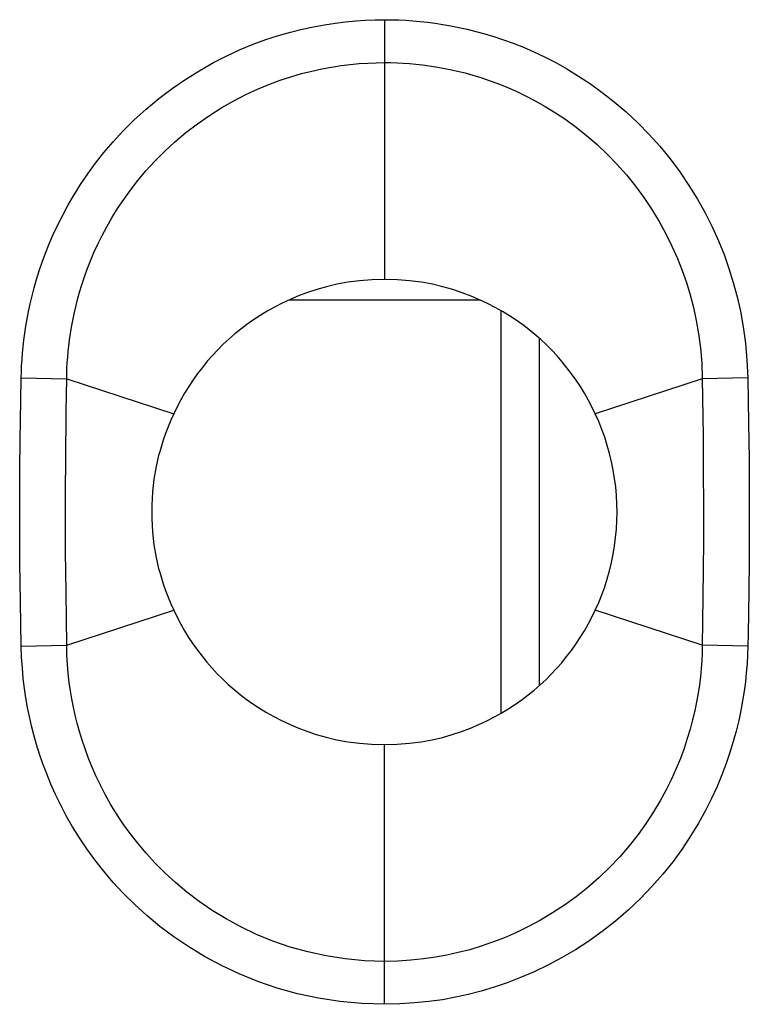
# Model space of a CAD drawing. Units: millimetres. Extents: x -34.2 to -12, y -13.6 to 35.4.
# Drawn here: x -22.8 to -18.1, y 20.6 to 26.9 of the extents above; entities that cross this region are included whole.
import ezdxf

# ---------------------------------------------------------------- set-up
doc = ezdxf.new("R2010")
doc.units = ezdxf.units.MM
doc.header["$LTSCALE"] = 16.335
doc.layers.get('0').update_dxf_attribs({"linetype": 'CONTINUOUS'})
doc.layers.add('ASSI', color=7, linetype='CONTINUOUS')
doc.layers.add('RACCORDO', color=7, linetype='CONTINUOUS')

msp = doc.modelspace()

# ---------------------------------------------------------------- linework, layer by layer
at = {"color": 7, "linetype": 'CONTINUOUS'}
for p, q in [((-19.6979, 25.0724), (-19.6979, 22.4748)), ((-19.4479, 22.6555), (-19.4479, 24.8919))]:
    msp.add_line(p, q, dxfattribs=at)
for points in [[(-20.4479, 25.2736), (-20.5303, 25.2706), (-20.6088, 25.2644), (-20.6836, 25.2551), (-20.7545, 25.2422), (-20.8215, 25.2263), (-20.8852, 25.2085), (-20.9454, 25.1889), (-21.0022, 25.1674), (-21.0564, 25.1446), (-21.1082, 25.1205), (-21.1575, 25.0952), (-21.2047, 25.0687), (-21.2499, 25.0413), (-21.2932, 25.0129), (-21.3349, 24.9835), (-21.3751, 24.953), (-21.4138, 24.9215), (-21.4514, 24.8888), (-21.488, 24.8547), (-21.5234, 24.8194), (-21.5577, 24.7829), (-21.5908, 24.7451), (-21.6228, 24.7062), (-21.6534, 24.6662), (-21.6827, 24.6252), (-21.7107, 24.5832), (-21.7371, 24.5404), (-21.7621, 24.4969), (-21.7855, 24.4526), (-21.8074, 24.4076)], [(-19.0885, 24.4076), (-19.1102, 24.4523), (-19.1335, 24.4963), (-19.1581, 24.5395), (-19.1843, 24.582), (-19.2119, 24.6237), (-19.2408, 24.6644), (-19.271, 24.7041), (-19.3026, 24.7427), (-19.3353, 24.7802), (-19.3691, 24.8164), (-19.4041, 24.8514), (-19.4403, 24.8853), (-19.4776, 24.9179), (-19.516, 24.9494), (-19.5561, 24.9799), (-19.5977, 25.0095), (-19.6408, 25.0381), (-19.6861, 25.0657), (-19.7334, 25.0924), (-19.7827, 25.1181), (-19.8346, 25.1425), (-19.8891, 25.1656), (-19.9463, 25.1874), (-20.0069, 25.2073), (-20.0711, 25.2255), (-20.1388, 25.2417), (-20.2102, 25.2547), (-20.2857, 25.2642), (-20.3649, 25.2705), (-20.4479, 25.2736)], [(-19.0885, 23.1397), (-19.0663, 23.1895), (-19.0461, 23.2399), (-19.0277, 23.291), (-19.0111, 23.3428), (-18.9965, 23.3952), (-18.9837, 23.4481), (-18.9729, 23.5013), (-18.964, 23.5551), (-18.9571, 23.609), (-18.9521, 23.6632), (-18.949, 23.7177), (-18.9479, 23.7721), (-18.9489, 23.8265), (-18.9518, 23.881), (-18.9567, 23.9353), (-18.9636, 23.9893), (-18.9725, 24.0432), (-18.9833, 24.0967), (-18.9961, 24.15), (-19.0108, 24.2029), (-19.0274, 24.2551), (-19.0459, 24.3066), (-19.0662, 24.3574), (-19.0885, 24.4076)], [(-21.8074, 23.1397), (-21.7856, 23.095), (-21.7624, 23.051), (-21.7376, 23.0078), (-21.7114, 22.9653), (-21.6837, 22.9236), (-21.6547, 22.8829), (-21.6245, 22.8433), (-21.5929, 22.8047), (-21.5602, 22.7672), (-21.5264, 22.731), (-21.4914, 22.6959), (-21.4552, 22.662), (-21.418, 22.6293), (-21.3796, 22.5978), (-21.3396, 22.5673), (-21.298, 22.5377), (-21.2548, 22.5091), (-21.2096, 22.4814), (-21.1623, 22.4548), (-21.1129, 22.4291), (-21.061, 22.4047), (-21.0065, 22.3816), (-20.9493, 22.3598), (-20.8887, 22.3399), (-20.8246, 22.3218), (-20.7569, 22.3056), (-20.6854, 22.2925), (-20.6101, 22.2831), (-20.5309, 22.2768), (-20.4479, 22.2736)], [(-20.4479, 22.2736), (-20.3656, 22.2767), (-20.287, 22.2829), (-20.2122, 22.2922), (-20.1413, 22.305), (-20.0743, 22.3208), (-20.0106, 22.3387), (-19.9504, 22.3583), (-19.8936, 22.3798), (-19.8394, 22.4026), (-19.7876, 22.4267), (-19.7383, 22.4521), (-19.6911, 22.4786), (-19.6459, 22.506), (-19.6026, 22.5344), (-19.5609, 22.5639), (-19.5207, 22.5943), (-19.482, 22.6258), (-19.4445, 22.6586), (-19.4079, 22.6926), (-19.3725, 22.7279), (-19.3382, 22.7645), (-19.3051, 22.8022), (-19.2731, 22.8412), (-19.2425, 22.8811), (-19.2132, 22.9221), (-19.1852, 22.9642), (-19.1587, 23.0069), (-19.1338, 23.0504), (-19.1104, 23.0947), (-19.0885, 23.1397)]]:
    msp.add_lwpolyline(points, dxfattribs=at)
at = {"layer": 'ASSI', "color": 250, "linetype": 'CONTINUOUS'}
for p, q in [((-20.4479, 26.9478), (-20.4479, 25.2736)), ((-22.7936, 24.4938), (-22.7911, 24.6377)), ((-22.7911, 24.6377), (-22.4977, 24.6323)), ((-22.5004, 24.4207), (-22.4977, 24.6323)), ((-22.4977, 24.6323), (-21.8074, 24.4076)), ((-18.3982, 24.6323), (-19.0885, 24.4076)), ((-18.1048, 24.6377), (-18.3982, 24.6323)), ((-18.3982, 24.6323), (-18.3937, 24.2654)), ((-18.1048, 24.6377), (-18.0999, 24.3438)), ((-22.7975, 24.2342), (-22.7936, 24.4938)), ((-22.5037, 24.1066), (-22.5004, 24.4207)), ((-18.0999, 24.3438), (-18.097, 24.118)), ((-18.3937, 24.2654), (-18.3916, 24.038)), ((-22.7996, 24.0466), (-22.7975, 24.2342)), ((-22.5049, 23.9144), (-22.5037, 24.1066)), ((-18.097, 24.118), (-18.0956, 23.9639)), ((-22.8008, 23.8493), (-22.7996, 24.0466)), ((-18.3916, 24.038), (-18.3907, 23.8116)), ((-18.0956, 23.9639), (-18.095, 23.812)), ((-22.5052, 23.7142), (-22.5049, 23.9144)), ((-22.8008, 23.7136), (-22.8008, 23.8493)), ((-18.3907, 23.8116), (-18.3911, 23.5963)), ((-18.095, 23.812), (-18.0952, 23.6654)), ((-22.8002, 23.5783), (-22.8008, 23.7136)), ((-22.5043, 23.5137), (-22.5052, 23.7142)), ((-18.0952, 23.6654), (-18.0966, 23.4588)), ((-22.7991, 23.4452), (-22.8002, 23.5783)), ((-18.3911, 23.5963), (-18.3925, 23.3973)), ((-22.502, 23.2586), (-22.5043, 23.5137)), ((-22.7959, 23.1945), (-22.7991, 23.4452)), ((-18.0966, 23.4588), (-18.099, 23.2639)), ((-18.3925, 23.3973), (-18.3962, 23.0648)), ((-22.4977, 22.915), (-22.502, 23.2586)), ((-22.7911, 22.9096), (-22.7959, 23.1945)), ((-22.4977, 22.915), (-21.8074, 23.1397)), ((-18.3982, 22.915), (-19.0885, 23.1397)), ((-18.3962, 23.0648), (-18.3982, 22.915)), ((-22.7911, 22.9096), (-22.4977, 22.915)), ((-18.1048, 22.9096), (-18.3982, 22.915)), ((-20.4479, 20.5995), (-20.4479, 22.2736))]:
    msp.add_line(p, q, dxfattribs=at)
for points in [[(-22.7911, 24.6377), (-22.7901, 24.6767), (-22.7883, 24.7164), (-22.7858, 24.7568), (-22.7826, 24.7975), (-22.7786, 24.8389), (-22.7737, 24.8816), (-22.7678, 24.9259), (-22.7609, 24.9715), (-22.7527, 25.0184), (-22.7434, 25.0666), (-22.7328, 25.1161), (-22.7207, 25.1671), (-22.707, 25.2195), (-22.6917, 25.2733), (-22.6745, 25.3285), (-22.6553, 25.3851), (-22.6341, 25.4431), (-22.6104, 25.5024), (-22.5842, 25.5631), (-22.5554, 25.6252), (-22.5236, 25.6885), (-22.4885, 25.7531), (-22.4504, 25.8189), (-22.4082, 25.8856), (-22.3623, 25.9532), (-22.3125, 26.0217), (-22.2577, 26.0908), (-22.1976, 26.1609), (-22.1325, 26.2316), (-22.0621, 26.3014), (-21.9851, 26.371), (-21.9027, 26.4397), (-21.8178, 26.5044), (-21.7301, 26.5645), (-21.6399, 26.6206), (-21.5508, 26.6713), (-21.4638, 26.7158), (-21.3779, 26.7548), (-21.2939, 26.7894), (-21.2122, 26.8196), (-21.1324, 26.8454), (-21.0548, 26.8677), (-20.9793, 26.8868), (-20.9061, 26.9025), (-20.8348, 26.9156), (-20.7657, 26.9262), (-20.6986, 26.9343), (-20.6333, 26.9404), (-20.5698, 26.9448), (-20.508, 26.9473), (-20.4479, 26.9478)], [(-20.4479, 26.9478), (-20.4024, 26.9474), (-20.3565, 26.946), (-20.3104, 26.9437), (-20.2643, 26.9406), (-20.218, 26.9365), (-20.1705, 26.9313), (-20.1219, 26.9249), (-20.0721, 26.9174), (-20.021, 26.9085), (-19.9685, 26.8981), (-19.9146, 26.8862), (-19.8589, 26.8724), (-19.8014, 26.8566), (-19.7421, 26.8389), (-19.6809, 26.8184), (-19.6176, 26.7954), (-19.5523, 26.7696), (-19.4849, 26.7403), (-19.4154, 26.7074), (-19.3439, 26.671), (-19.2709, 26.63), (-19.1959, 26.5842), (-19.1195, 26.5339), (-19.043, 26.4788), (-18.9663, 26.4183), (-18.8896, 26.353), (-18.8151, 26.2834), (-18.7428, 26.2094), (-18.6726, 26.1313), (-18.606, 26.0502), (-18.5433, 25.966), (-18.4843, 25.879), (-18.4297, 25.7908), (-18.38, 25.7018), (-18.3349, 25.6118), (-18.2942, 25.5218), (-18.2582, 25.4331), (-18.2266, 25.3446), (-18.1985, 25.254), (-18.1735, 25.1617), (-18.1519, 25.0675), (-18.1342, 24.9682), (-18.1206, 24.863), (-18.1108, 24.7528), (-18.1048, 24.6377)], [(-22.4977, 24.6323), (-22.497, 24.6663), (-22.4957, 24.701), (-22.4938, 24.7363), (-22.4912, 24.772), (-22.4879, 24.8083), (-22.4839, 24.8458), (-22.479, 24.8847), (-22.4732, 24.9248), (-22.4664, 24.9661), (-22.4585, 25.0085), (-22.4494, 25.0522), (-22.4391, 25.0971), (-22.4275, 25.1432), (-22.4143, 25.1905), (-22.3996, 25.2392), (-22.3831, 25.289), (-22.3648, 25.34), (-22.3444, 25.3923), (-22.3218, 25.4457), (-22.297, 25.5003), (-22.2695, 25.5561), (-22.2392, 25.613), (-22.206, 25.6708), (-22.1695, 25.7297), (-22.1297, 25.7894), (-22.0862, 25.8497), (-22.0385, 25.9109), (-21.9862, 25.973), (-21.9293, 26.0352), (-21.8676, 26.0972), (-21.8005, 26.1592), (-21.7283, 26.2199), (-21.6536, 26.2772), (-21.5767, 26.3308), (-21.4976, 26.3807), (-21.4192, 26.4254), (-21.3425, 26.4648), (-21.2672, 26.4997), (-21.1933, 26.5304), (-21.1213, 26.5571), (-21.0512, 26.5802), (-20.9828, 26.6), (-20.9164, 26.6169), (-20.8519, 26.631), (-20.7891, 26.6426), (-20.7281, 26.652), (-20.669, 26.6593), (-20.6114, 26.6648), (-20.5553, 26.6685), (-20.5008, 26.6706), (-20.4479, 26.6713)], [(-20.4479, 26.6713), (-20.4078, 26.6709), (-20.3673, 26.6697), (-20.3267, 26.6677), (-20.286, 26.6649), (-20.2451, 26.6612), (-20.2033, 26.6566), (-20.1604, 26.651), (-20.1166, 26.6443), (-20.0715, 26.6363), (-20.0253, 26.6271), (-19.9778, 26.6164), (-19.9287, 26.6042), (-19.8781, 26.5902), (-19.8259, 26.5743), (-19.7719, 26.5561), (-19.7162, 26.5357), (-19.6589, 26.5127), (-19.5996, 26.4867), (-19.5384, 26.4575), (-19.4757, 26.425), (-19.4114, 26.3887), (-19.3455, 26.3482), (-19.2787, 26.3034), (-19.2115, 26.2545), (-19.1442, 26.2011), (-19.0773, 26.1432), (-19.012, 26.0815), (-18.9487, 26.0161), (-18.8876, 25.9471), (-18.8296, 25.8753), (-18.7749, 25.8009), (-18.7235, 25.7242), (-18.6763, 25.6462), (-18.6331, 25.5676), (-18.594, 25.4883), (-18.5589, 25.409), (-18.528, 25.3307), (-18.5008, 25.2528), (-18.4765, 25.1731), (-18.4553, 25.092), (-18.4373, 25.0093), (-18.422, 24.9221), (-18.4099, 24.8293), (-18.4018, 24.7326), (-18.3982, 24.6323)], [(-18.099, 23.2639), (-18.1034, 22.9859), (-18.1048, 22.9096)], [(-20.4479, 20.5995), (-20.5943, 20.605), (-20.7365, 20.6181), (-20.8746, 20.6388), (-21.009, 20.6677), (-21.1392, 20.7042), (-21.2644, 20.7466), (-21.3844, 20.7952), (-21.4994, 20.8496), (-21.6081, 20.9077), (-21.7103, 20.9694), (-21.8063, 21.0348), (-21.8963, 21.1022), (-21.9801, 21.1712), (-22.0579, 21.2421), (-22.1303, 21.3136), (-22.1973, 21.3855), (-22.2589, 21.4581), (-22.3158, 21.5303), (-22.3682, 21.6022), (-22.416, 21.6738), (-22.4599, 21.7446), (-22.5, 21.8145), (-22.5362, 21.8836), (-22.5694, 21.9517), (-22.5994, 22.0188), (-22.6264, 22.0849), (-22.6508, 22.1497), (-22.6727, 22.213), (-22.692, 22.275), (-22.7093, 22.3361), (-22.7246, 22.3958), (-22.738, 22.4545), (-22.75, 22.5141), (-22.7607, 22.5746), (-22.77, 22.6359), (-22.7777, 22.6999), (-22.7837, 22.7672), (-22.7882, 22.8371), (-22.7911, 22.9096)], [(-20.4479, 20.876), (-20.5765, 20.8801), (-20.702, 20.8919), (-20.8241, 20.911), (-20.9427, 20.9368), (-21.0572, 20.969), (-21.1674, 21.0069), (-21.2731, 21.0502), (-21.374, 21.0982), (-21.4695, 21.15), (-21.5593, 21.2051), (-21.6436, 21.2628), (-21.7224, 21.3226), (-21.7959, 21.3841), (-21.864, 21.4466), (-21.9273, 21.51), (-21.9858, 21.5738), (-22.0396, 21.6377), (-22.0892, 21.7016), (-22.1347, 21.7652), (-22.1763, 21.8282), (-22.2143, 21.8906), (-22.249, 21.9523), (-22.2804, 22.013), (-22.309, 22.073), (-22.3349, 22.1321), (-22.3583, 22.1902), (-22.3792, 22.2472), (-22.3979, 22.303), (-22.4146, 22.3576), (-22.4294, 22.4114), (-22.4424, 22.464), (-22.4538, 22.5157), (-22.464, 22.5682), (-22.473, 22.6214), (-22.4807, 22.6753), (-22.4872, 22.7316), (-22.4924, 22.7906), (-22.4959, 22.8518), (-22.4977, 22.915)], [(-18.3982, 22.915), (-18.3994, 22.8653), (-18.4019, 22.8148), (-18.4057, 22.7637), (-18.4108, 22.7121), (-18.4172, 22.6598), (-18.4253, 22.6059), (-18.4352, 22.5501), (-18.447, 22.4927), (-18.4608, 22.4338), (-18.4767, 22.3738), (-18.495, 22.3125), (-18.5158, 22.2495), (-18.5396, 22.185), (-18.5664, 22.1192), (-18.5967, 22.0516), (-18.631, 21.9822), (-18.6694, 21.9115), (-18.7123, 21.8397), (-18.76, 21.7668), (-18.8127, 21.6934), (-18.8697, 21.6212), (-18.9312, 21.5501), (-18.9971, 21.4808), (-19.066, 21.4147), (-19.1375, 21.3522), (-19.2117, 21.2933), (-19.2873, 21.2387), (-19.364, 21.1883), (-19.4416, 21.1421), (-19.5194, 21.1002), (-19.5972, 21.0626), (-19.6747, 21.0289), (-19.7511, 20.9993), (-19.8255, 20.9738), (-19.8985, 20.9518), (-19.972, 20.9327), (-20.0455, 20.9163), (-20.1193, 20.9028), (-20.1962, 20.8917), (-20.2771, 20.8832), (-20.3611, 20.8778), (-20.4479, 20.876)], [(-18.1048, 22.9096), (-18.1065, 22.8526), (-18.1097, 22.7949), (-18.1145, 22.7365), (-18.1207, 22.6777), (-18.1284, 22.6182), (-18.1382, 22.557), (-18.1499, 22.4935), (-18.1637, 22.4283), (-18.1799, 22.3615), (-18.1985, 22.2934), (-18.2197, 22.2237), (-18.2441, 22.1522), (-18.2717, 22.079), (-18.3027, 22.0041), (-18.338, 21.9274), (-18.3777, 21.8487), (-18.4219, 21.7682), (-18.4714, 21.6869), (-18.5266, 21.6043), (-18.587, 21.521), (-18.6524, 21.4392), (-18.7231, 21.3591), (-18.7986, 21.2805), (-18.8772, 21.2058), (-18.9589, 21.1354), (-19.0436, 21.069), (-19.1297, 21.0072), (-19.2169, 20.9506), (-19.3054, 20.8987), (-19.3938, 20.8515), (-19.482, 20.8091), (-19.5702, 20.7715), (-19.6569, 20.7381), (-19.7413, 20.7092), (-19.8243, 20.6846), (-19.9077, 20.6632), (-19.991, 20.6447), (-20.0748, 20.6293), (-20.1621, 20.6172), (-20.2539, 20.6081), (-20.3492, 20.6023), (-20.4479, 20.5995)]]:
    msp.add_lwpolyline(points, dxfattribs=at)
at = {"layer": 'ASSI', "color": 7, "linetype": 'CONTINUOUS'}
for points in [[(-20.4479, 25.2736), (-20.5303, 25.2706), (-20.6088, 25.2644), (-20.6836, 25.2551), (-20.7545, 25.2422), (-20.8215, 25.2263), (-20.8852, 25.2085), (-20.9454, 25.1889), (-21.0022, 25.1674), (-21.0564, 25.1446), (-21.1082, 25.1205), (-21.1575, 25.0952), (-21.2047, 25.0687), (-21.2499, 25.0413), (-21.2932, 25.0129), (-21.3349, 24.9835), (-21.3751, 24.953), (-21.4138, 24.9215), (-21.4514, 24.8888), (-21.488, 24.8547), (-21.5234, 24.8194), (-21.5577, 24.7829), (-21.5908, 24.7451), (-21.6228, 24.7062), (-21.6534, 24.6662), (-21.6827, 24.6252), (-21.7107, 24.5832), (-21.7371, 24.5404), (-21.7621, 24.4969), (-21.7855, 24.4526), (-21.8074, 24.4076)], [(-19.0885, 24.4076), (-19.1102, 24.4523), (-19.1335, 24.4963), (-19.1581, 24.5395), (-19.1843, 24.582), (-19.2119, 24.6237), (-19.2408, 24.6644), (-19.271, 24.7041), (-19.3026, 24.7427), (-19.3353, 24.7802), (-19.3691, 24.8164), (-19.4041, 24.8514), (-19.4403, 24.8853), (-19.4776, 24.9179), (-19.516, 24.9494), (-19.5561, 24.9799), (-19.5977, 25.0095), (-19.6408, 25.0381), (-19.6861, 25.0657), (-19.7334, 25.0924), (-19.7827, 25.1181), (-19.8346, 25.1425), (-19.8891, 25.1656), (-19.9463, 25.1874), (-20.0069, 25.2073), (-20.0711, 25.2255), (-20.1388, 25.2417), (-20.2102, 25.2547), (-20.2857, 25.2642), (-20.3649, 25.2705), (-20.4479, 25.2736)], [(-21.8074, 24.4076), (-21.8263, 24.3655), (-21.8438, 24.3229), (-21.86, 24.2798), (-21.8748, 24.2363), (-21.8884, 24.1923), (-21.9005, 24.1478)], [(-19.0885, 23.1397), (-19.0663, 23.1895), (-19.0461, 23.2399), (-19.0277, 23.291), (-19.0111, 23.3428), (-18.9965, 23.3952), (-18.9837, 23.4481), (-18.9729, 23.5013), (-18.964, 23.5551), (-18.9571, 23.609), (-18.9521, 23.6632), (-18.949, 23.7177), (-18.9479, 23.7721), (-18.9489, 23.8265), (-18.9518, 23.881), (-18.9567, 23.9353), (-18.9636, 23.9893), (-18.9725, 24.0432), (-18.9833, 24.0967), (-18.9961, 24.15), (-19.0108, 24.2029), (-19.0274, 24.2551), (-19.0459, 24.3066), (-19.0662, 24.3574), (-19.0885, 24.4076)], [(-21.9005, 23.3995), (-21.919, 23.4799), (-21.9327, 23.5616), (-21.9419, 23.6447), (-21.9464, 23.7302), (-21.9464, 23.8171), (-21.9419, 23.9026), (-21.9327, 23.9857), (-21.919, 24.0674), (-21.9005, 24.1478)], [(-21.9005, 23.3995), (-21.8884, 23.3551), (-21.8749, 23.3111), (-21.86, 23.2676), (-21.8438, 23.2245), (-21.8263, 23.1819), (-21.8074, 23.1397)], [(-21.8074, 23.1397), (-21.7856, 23.095), (-21.7624, 23.051), (-21.7376, 23.0078), (-21.7114, 22.9653), (-21.6837, 22.9236), (-21.6547, 22.8829), (-21.6245, 22.8433), (-21.5929, 22.8047), (-21.5602, 22.7672), (-21.5264, 22.731), (-21.4914, 22.6959), (-21.4552, 22.662), (-21.418, 22.6293), (-21.3796, 22.5978), (-21.3396, 22.5673), (-21.298, 22.5377), (-21.2548, 22.5091), (-21.2096, 22.4814), (-21.1623, 22.4548), (-21.1129, 22.4291), (-21.061, 22.4047), (-21.0065, 22.3816), (-20.9493, 22.3598), (-20.8887, 22.3399), (-20.8246, 22.3218), (-20.7569, 22.3056), (-20.6854, 22.2925), (-20.6101, 22.2831), (-20.5309, 22.2768), (-20.4479, 22.2736)], [(-20.4479, 22.2736), (-20.3656, 22.2767), (-20.287, 22.2829), (-20.2122, 22.2922), (-20.1413, 22.305), (-20.0743, 22.3208), (-20.0106, 22.3387), (-19.9504, 22.3583), (-19.8936, 22.3798), (-19.8394, 22.4026), (-19.7876, 22.4267), (-19.7383, 22.4521), (-19.6911, 22.4786), (-19.6459, 22.506), (-19.6026, 22.5344), (-19.5609, 22.5639), (-19.5207, 22.5943), (-19.482, 22.6258), (-19.4445, 22.6586), (-19.4079, 22.6926), (-19.3725, 22.7279), (-19.3382, 22.7645), (-19.3051, 22.8022), (-19.2731, 22.8412), (-19.2425, 22.8811), (-19.2132, 22.9221), (-19.1852, 22.9642), (-19.1587, 23.0069), (-19.1338, 23.0504), (-19.1104, 23.0947), (-19.0885, 23.1397)]]:
    msp.add_lwpolyline(points, dxfattribs=at)
at = {"layer": 'RACCORDO', "color": 250, "linetype": 'CONTINUOUS'}
for p, q in [((-20.4479, 26.9478), (-20.4479, 25.2736)), ((-21.0646, 25.1408), (-19.8311, 25.1408)), ((-22.7936, 24.4938), (-22.7911, 24.6377)), ((-22.7911, 24.6377), (-22.4977, 24.6323)), ((-22.5004, 24.4207), (-22.4977, 24.6323)), ((-22.4977, 24.6323), (-21.8074, 24.4076)), ((-18.3982, 24.6323), (-19.0885, 24.4076)), ((-18.1048, 24.6377), (-18.3982, 24.6323)), ((-18.3982, 24.6323), (-18.3937, 24.2654)), ((-18.1048, 24.6377), (-18.0999, 24.3438)), ((-22.7975, 24.2342), (-22.7936, 24.4938)), ((-22.5037, 24.1066), (-22.5004, 24.4207)), ((-18.0999, 24.3438), (-18.097, 24.118)), ((-18.3937, 24.2654), (-18.3916, 24.038)), ((-22.7996, 24.0466), (-22.7975, 24.2342)), ((-22.5049, 23.9144), (-22.5037, 24.1066)), ((-18.097, 24.118), (-18.0956, 23.9639)), ((-22.8008, 23.8493), (-22.7996, 24.0466)), ((-18.3916, 24.038), (-18.3907, 23.8116)), ((-18.0956, 23.9639), (-18.095, 23.812)), ((-22.5052, 23.7142), (-22.5049, 23.9144)), ((-22.8008, 23.7136), (-22.8008, 23.8493)), ((-18.3907, 23.8116), (-18.3911, 23.5963)), ((-18.095, 23.812), (-18.0952, 23.6654)), ((-22.8002, 23.5783), (-22.8008, 23.7136)), ((-22.5043, 23.5137), (-22.5052, 23.7142)), ((-18.0952, 23.6654), (-18.0966, 23.4588)), ((-22.7991, 23.4452), (-22.8002, 23.5783)), ((-18.3911, 23.5963), (-18.3925, 23.3973)), ((-22.502, 23.2586), (-22.5043, 23.5137)), ((-22.7959, 23.1945), (-22.7991, 23.4452)), ((-18.0966, 23.4588), (-18.099, 23.2639)), ((-18.3925, 23.3973), (-18.3962, 23.0648)), ((-22.4977, 22.915), (-22.502, 23.2586)), ((-22.7911, 22.9096), (-22.7959, 23.1945)), ((-22.4977, 22.915), (-21.8074, 23.1397)), ((-18.3982, 22.915), (-19.0885, 23.1397)), ((-18.3962, 23.0648), (-18.3982, 22.915)), ((-22.7911, 22.9096), (-22.4977, 22.915)), ((-18.1048, 22.9096), (-18.3982, 22.915)), ((-20.4479, 20.5995), (-20.4479, 22.2736))]:
    msp.add_line(p, q, dxfattribs=at)
for points in [[(-22.7911, 24.6377), (-22.7901, 24.6767), (-22.7883, 24.7164), (-22.7858, 24.7568), (-22.7826, 24.7975), (-22.7786, 24.8389), (-22.7737, 24.8816), (-22.7678, 24.9259), (-22.7609, 24.9715), (-22.7527, 25.0184), (-22.7434, 25.0666), (-22.7328, 25.1161), (-22.7207, 25.1671), (-22.707, 25.2195), (-22.6917, 25.2733), (-22.6745, 25.3285), (-22.6553, 25.3851), (-22.6341, 25.4431), (-22.6104, 25.5024), (-22.5842, 25.5631), (-22.5554, 25.6252), (-22.5236, 25.6885), (-22.4885, 25.7531), (-22.4504, 25.8189), (-22.4082, 25.8856), (-22.3623, 25.9532), (-22.3125, 26.0217), (-22.2577, 26.0908), (-22.1976, 26.1609), (-22.1325, 26.2316), (-22.0621, 26.3014), (-21.9851, 26.371), (-21.9027, 26.4397), (-21.8178, 26.5044), (-21.7301, 26.5645), (-21.6399, 26.6206), (-21.5508, 26.6713), (-21.4638, 26.7158), (-21.3779, 26.7548), (-21.2939, 26.7894), (-21.2122, 26.8196), (-21.1324, 26.8454), (-21.0548, 26.8677), (-20.9793, 26.8868), (-20.9061, 26.9025), (-20.8348, 26.9156), (-20.7657, 26.9262), (-20.6986, 26.9343), (-20.6333, 26.9404), (-20.5698, 26.9448), (-20.508, 26.9473), (-20.4479, 26.9478)], [(-20.4479, 26.9478), (-20.4024, 26.9474), (-20.3565, 26.946), (-20.3104, 26.9437), (-20.2643, 26.9406), (-20.218, 26.9365), (-20.1705, 26.9313), (-20.1219, 26.9249), (-20.0721, 26.9174), (-20.021, 26.9085), (-19.9685, 26.8981), (-19.9146, 26.8862), (-19.8589, 26.8724), (-19.8014, 26.8566), (-19.7421, 26.8389), (-19.6809, 26.8184), (-19.6176, 26.7954), (-19.5523, 26.7696), (-19.4849, 26.7403), (-19.4154, 26.7074), (-19.3439, 26.671), (-19.2709, 26.63), (-19.1959, 26.5842), (-19.1195, 26.5339), (-19.043, 26.4788), (-18.9663, 26.4183), (-18.8896, 26.353), (-18.8151, 26.2834), (-18.7428, 26.2094), (-18.6726, 26.1313), (-18.606, 26.0502), (-18.5433, 25.966), (-18.4843, 25.879), (-18.4297, 25.7908), (-18.38, 25.7018), (-18.3349, 25.6118), (-18.2942, 25.5218), (-18.2582, 25.4331), (-18.2266, 25.3446), (-18.1985, 25.254), (-18.1735, 25.1617), (-18.1519, 25.0675), (-18.1342, 24.9682), (-18.1206, 24.863), (-18.1108, 24.7528), (-18.1048, 24.6377)], [(-22.4977, 24.6323), (-22.497, 24.6663), (-22.4957, 24.701), (-22.4938, 24.7363), (-22.4912, 24.772), (-22.4879, 24.8083), (-22.4839, 24.8458), (-22.479, 24.8847), (-22.4732, 24.9248), (-22.4664, 24.9661), (-22.4585, 25.0085), (-22.4494, 25.0522), (-22.4391, 25.0971), (-22.4275, 25.1432), (-22.4143, 25.1905), (-22.3996, 25.2392), (-22.3831, 25.289), (-22.3648, 25.34), (-22.3444, 25.3923), (-22.3218, 25.4457), (-22.297, 25.5003), (-22.2695, 25.5561), (-22.2392, 25.613), (-22.206, 25.6708), (-22.1695, 25.7297), (-22.1297, 25.7894), (-22.0862, 25.8497), (-22.0385, 25.9109), (-21.9862, 25.973), (-21.9293, 26.0352), (-21.8676, 26.0972), (-21.8005, 26.1592), (-21.7283, 26.2199), (-21.6536, 26.2772), (-21.5767, 26.3308), (-21.4976, 26.3807), (-21.4192, 26.4254), (-21.3425, 26.4648), (-21.2672, 26.4997), (-21.1933, 26.5304), (-21.1213, 26.5571), (-21.0512, 26.5802), (-20.9828, 26.6), (-20.9164, 26.6169), (-20.8519, 26.631), (-20.7891, 26.6426), (-20.7281, 26.652), (-20.669, 26.6593), (-20.6114, 26.6648), (-20.5553, 26.6685), (-20.5008, 26.6706), (-20.4479, 26.6713)], [(-20.4479, 26.6713), (-20.4078, 26.6709), (-20.3673, 26.6697), (-20.3267, 26.6677), (-20.286, 26.6649), (-20.2451, 26.6612), (-20.2033, 26.6566), (-20.1604, 26.651), (-20.1166, 26.6443), (-20.0715, 26.6363), (-20.0253, 26.6271), (-19.9778, 26.6164), (-19.9287, 26.6042), (-19.8781, 26.5902), (-19.8259, 26.5743), (-19.7719, 26.5561), (-19.7162, 26.5357), (-19.6589, 26.5127), (-19.5996, 26.4867), (-19.5384, 26.4575), (-19.4757, 26.425), (-19.4114, 26.3887), (-19.3455, 26.3482), (-19.2787, 26.3034), (-19.2115, 26.2545), (-19.1442, 26.2011), (-19.0773, 26.1432), (-19.012, 26.0815), (-18.9487, 26.0161), (-18.8876, 25.9471), (-18.8296, 25.8753), (-18.7749, 25.8009), (-18.7235, 25.7242), (-18.6763, 25.6462), (-18.6331, 25.5676), (-18.594, 25.4883), (-18.5589, 25.409), (-18.528, 25.3307), (-18.5008, 25.2528), (-18.4765, 25.1731), (-18.4553, 25.092), (-18.4373, 25.0093), (-18.422, 24.9221), (-18.4099, 24.8293), (-18.4018, 24.7326), (-18.3982, 24.6323)], [(-18.099, 23.2639), (-18.1034, 22.9859), (-18.1048, 22.9096)], [(-20.4479, 20.5995), (-20.5943, 20.605), (-20.7365, 20.6181), (-20.8746, 20.6388), (-21.009, 20.6677), (-21.1392, 20.7042), (-21.2644, 20.7466), (-21.3844, 20.7952), (-21.4994, 20.8496), (-21.6081, 20.9077), (-21.7103, 20.9694), (-21.8063, 21.0348), (-21.8963, 21.1022), (-21.9801, 21.1712), (-22.0579, 21.2421), (-22.1303, 21.3136), (-22.1973, 21.3855), (-22.2589, 21.4581), (-22.3158, 21.5303), (-22.3682, 21.6022), (-22.416, 21.6738), (-22.4599, 21.7446), (-22.5, 21.8145), (-22.5362, 21.8836), (-22.5694, 21.9517), (-22.5994, 22.0188), (-22.6264, 22.0849), (-22.6508, 22.1497), (-22.6727, 22.213), (-22.692, 22.275), (-22.7093, 22.3361), (-22.7246, 22.3958), (-22.738, 22.4545), (-22.75, 22.5141), (-22.7607, 22.5746), (-22.77, 22.6359), (-22.7777, 22.6999), (-22.7837, 22.7672), (-22.7882, 22.8371), (-22.7911, 22.9096)], [(-20.4479, 20.876), (-20.5765, 20.8801), (-20.702, 20.8919), (-20.8241, 20.911), (-20.9427, 20.9368), (-21.0572, 20.969), (-21.1674, 21.0069), (-21.2731, 21.0502), (-21.374, 21.0982), (-21.4695, 21.15), (-21.5593, 21.2051), (-21.6436, 21.2628), (-21.7224, 21.3226), (-21.7959, 21.3841), (-21.864, 21.4466), (-21.9273, 21.51), (-21.9858, 21.5738), (-22.0396, 21.6377), (-22.0892, 21.7016), (-22.1347, 21.7652), (-22.1763, 21.8282), (-22.2143, 21.8906), (-22.249, 21.9523), (-22.2804, 22.013), (-22.309, 22.073), (-22.3349, 22.1321), (-22.3583, 22.1902), (-22.3792, 22.2472), (-22.3979, 22.303), (-22.4146, 22.3576), (-22.4294, 22.4114), (-22.4424, 22.464), (-22.4538, 22.5157), (-22.464, 22.5682), (-22.473, 22.6214), (-22.4807, 22.6753), (-22.4872, 22.7316), (-22.4924, 22.7906), (-22.4959, 22.8518), (-22.4977, 22.915)], [(-18.3982, 22.915), (-18.3994, 22.8653), (-18.4019, 22.8148), (-18.4057, 22.7637), (-18.4108, 22.7121), (-18.4172, 22.6598), (-18.4253, 22.6059), (-18.4352, 22.5501), (-18.447, 22.4927), (-18.4608, 22.4338), (-18.4767, 22.3738), (-18.495, 22.3125), (-18.5158, 22.2495), (-18.5396, 22.185), (-18.5664, 22.1192), (-18.5967, 22.0516), (-18.631, 21.9822), (-18.6694, 21.9115), (-18.7123, 21.8397), (-18.76, 21.7668), (-18.8127, 21.6934), (-18.8697, 21.6212), (-18.9312, 21.5501), (-18.9971, 21.4808), (-19.066, 21.4147), (-19.1375, 21.3522), (-19.2117, 21.2933), (-19.2873, 21.2387), (-19.364, 21.1883), (-19.4416, 21.1421), (-19.5194, 21.1002), (-19.5972, 21.0626), (-19.6747, 21.0289), (-19.7511, 20.9993), (-19.8255, 20.9738), (-19.8985, 20.9518), (-19.972, 20.9327), (-20.0455, 20.9163), (-20.1193, 20.9028), (-20.1962, 20.8917), (-20.2771, 20.8832), (-20.3611, 20.8778), (-20.4479, 20.876)], [(-18.1048, 22.9096), (-18.1065, 22.8526), (-18.1097, 22.7949), (-18.1145, 22.7365), (-18.1207, 22.6777), (-18.1284, 22.6182), (-18.1382, 22.557), (-18.1499, 22.4935), (-18.1637, 22.4283), (-18.1799, 22.3615), (-18.1985, 22.2934), (-18.2197, 22.2237), (-18.2441, 22.1522), (-18.2717, 22.079), (-18.3027, 22.0041), (-18.338, 21.9274), (-18.3777, 21.8487), (-18.4219, 21.7682), (-18.4714, 21.6869), (-18.5266, 21.6043), (-18.587, 21.521), (-18.6524, 21.4392), (-18.7231, 21.3591), (-18.7986, 21.2805), (-18.8772, 21.2058), (-18.9589, 21.1354), (-19.0436, 21.069), (-19.1297, 21.0072), (-19.2169, 20.9506), (-19.3054, 20.8987), (-19.3938, 20.8515), (-19.482, 20.8091), (-19.5702, 20.7715), (-19.6569, 20.7381), (-19.7413, 20.7092), (-19.8243, 20.6846), (-19.9077, 20.6632), (-19.991, 20.6447), (-20.0748, 20.6293), (-20.1621, 20.6172), (-20.2539, 20.6081), (-20.3492, 20.6023), (-20.4479, 20.5995)]]:
    msp.add_lwpolyline(points, dxfattribs=at)
at = {"layer": 'RACCORDO', "color": 7, "linetype": 'CONTINUOUS'}
for points in [[(-21.8074, 24.4076), (-21.8263, 24.3655), (-21.8438, 24.3229), (-21.86, 24.2798), (-21.8748, 24.2363), (-21.8884, 24.1923), (-21.9005, 24.1478)], [(-21.9005, 23.3995), (-21.919, 23.4799), (-21.9327, 23.5616), (-21.9419, 23.6447), (-21.9464, 23.7302), (-21.9464, 23.8171), (-21.9419, 23.9026), (-21.9327, 23.9857), (-21.919, 24.0674), (-21.9005, 24.1478)], [(-21.9005, 23.3995), (-21.8884, 23.3551), (-21.8749, 23.3111), (-21.86, 23.2676), (-21.8438, 23.2245), (-21.8263, 23.1819), (-21.8074, 23.1397)]]:
    msp.add_lwpolyline(points, dxfattribs=at)

doc.saveas('drawing.dxf')
